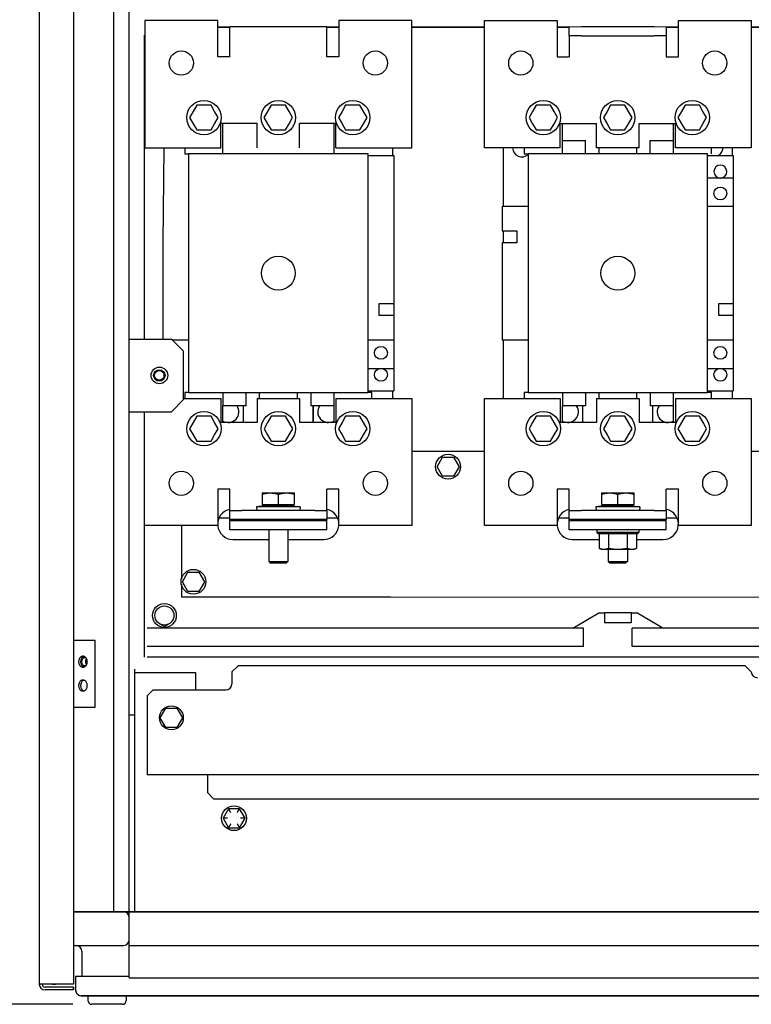
# Model space of a CAD drawing. Extents: x -151 to 4629, y -4152 to 1038.
# Drawn here: x 1229 to 1612, y -2890 to -2374 of the extents above; entities that cross this region are included whole.
import ezdxf

# ---------------------------------------------------------------- set-up
doc = ezdxf.new("R2010")
doc.units = 0
doc.layers.get('0').update_dxf_attribs({"linetype": 'CONTINUOUS'})
doc.layers.add('AREA1', color=7, linetype='CONTINUOUS')
doc.dimstyles.new('ABECAD_3V', dxfattribs={"dimscale": 0, "dimtxt": 0.125, "dimasz": 0.179688, "dimexe": 0.179688, "dimexo": 0.0625, "dimgap": 0.09375, "dimtad": 0, "dimzin": 4, "dimdsep": 46, "dimtxsty": 'STANDARD', "dimcen": 0.089844, "dimadec": 0, "dimazin": 0, "dimtfac": 1.5, "dimtix": 1, "dimtofl": 0, "dimtmove": 2, "dimatfit": 3, "dimfxl": 1, "dimfrac": 2, "dimtolj": 1, "dimtzin": 4, "dimarcsym": 0})

# ---------------------------------------------------------------- blocks, each defined once
blk = doc.blocks.new('*D12')
at = {"layer": 'AREA1', "color": 0, "lineweight": -2}
for p, q in [((1348.72, -1210.9), (1068.85, -1210.9)), ((1088.85, -1270.9), (1088.85, -1761.98)), ((1088.85, -2829.74), (1088.85, -2338.65)), ((1256.35, -2889.74), (1068.85, -2889.74))]:
    blk.add_line(p, q, dxfattribs=at)
at = {"layer": 'AREA1', "color": 0}
for points in [[(1078.85, -1270.9), (1098.85, -1270.9), (1088.85, -1210.9)], [(1078.85, -2829.74), (1098.85, -2829.74), (1088.85, -2889.74)]]:
    blk.add_solid(points, dxfattribs=at)
at = {"layer": 'AREA1', "color": 0, "insert": (1088.85, -2050.32), "char_height": 50, "attachment_point": 5, "rotation": 90}
blk.add_mtext('\\A1;1678.8\\P [66.10]\\PL1/L2/L3/PE', dxfattribs=at)
blk = doc.blocks.new('*D13')
at = {"layer": 'AREA1', "color": 0, "lineweight": -2}
for p, q in [((1254.85, -798.06), (868.85, -798.06)), ((888.85, -858.06), (888.85, -1306.4)), ((888.85, -2829.74), (888.85, -1683.06)), ((1256.35, -2889.74), (868.85, -2889.74))]:
    blk.add_line(p, q, dxfattribs=at)
at = {"layer": 'AREA1', "color": 0}
for points in [[(878.85, -858.06), (898.85, -858.06), (888.85, -798.06)], [(878.85, -2829.74), (898.85, -2829.74), (888.85, -2889.74)]]:
    blk.add_solid(points, dxfattribs=at)
at = {"layer": 'AREA1', "color": 0, "insert": (888.85, -1494.73), "char_height": 50, "attachment_point": 5, "rotation": 90}
blk.add_mtext('\\A1;2091.7\\P [82.35]', dxfattribs=at)

msp = doc.modelspace()

# ---------------------------------------------------------------- linework, layer by layer
for p, q in [((1285.85, -2875.82), (1285.85, -886.74)), ((1238.85, -888.18), (1238.85, -2879.24)), ((1256.85, -888.18), (1256.85, -2543.59)), ((1277.81, -2841.24), (1277.81, -929.24)), ((1332.3, -2374.37), (1294.2, -2374.37)), ((1294.2, -2374.37), (1294.2, -2441.05)), ((1332.3, -2393.42), (1332.3, -2374.37)), ((1332.3, -2377.73), (1338.65, -2377.73)), ((1338.65, -2377.73), (1332.3, -2377.73)), ((1389.45, -2377.55), (1338.65, -2377.55)), ((1338.65, -2393.42), (1338.65, -2377.55)), ((1389.45, -2393.42), (1389.45, -2377.55)), ((1389.45, -2377.73), (1395.8, -2377.73)), ((1395.8, -2377.73), (1389.45, -2377.73)), ((1433.9, -2374.37), (1395.8, -2374.37)), ((1395.8, -2374.37), (1395.8, -2393.42)), ((1433.9, -2441.05), (1433.9, -2374.37)), ((1433.9, -2377.73), (1472, -2377.73)), ((1472, -2377.73), (1433.9, -2377.73)), ((1472, -2374.37), (1510.1, -2374.37)), ((1472, -2441.05), (1472, -2374.37)), ((1510.1, -2374.37), (1510.1, -2393.42)), ((1510.1, -2377.73), (1516.45, -2377.73)), ((1516.45, -2377.73), (1510.1, -2377.73)), ((1516.45, -2377.54), (1522.8, -2377.53)), ((1516.45, -2382.31), (1516.45, -2377.54)), ((1522.8, -2377.53), (1560.9, -2377.53)), ((1560.9, -2377.53), (1567.25, -2377.54)), ((1567.25, -2377.54), (1567.25, -2382.31)), ((1567.25, -2377.73), (1573.6, -2377.73)), ((1573.6, -2377.73), (1567.25, -2377.73)), ((1573.6, -2374.37), (1611.7, -2374.37)), ((1573.6, -2393.42), (1573.6, -2374.37)), ((1611.7, -2374.37), (1611.7, -2441.05)), ((1611.7, -2377.73), (1649.84, -2377.73)), ((1649.84, -2377.73), (1611.7, -2377.73)), ((1293.78, -2382.07), (1293.78, -2541.19)), ((1522.8, -2382.31), (1516.45, -2382.31)), ((1516.45, -2382.32), (1516.45, -2382.44)), ((1516.45, -2382.44), (1516.45, -2393.42)), ((1522.8, -2382.31), (1560.9, -2382.31)), ((1567.25, -2382.31), (1560.9, -2382.31)), ((1567.25, -2382.32), (1567.25, -2382.44)), ((1567.25, -2382.44), (1567.25, -2393.42)), ((1338.65, -2393.42), (1332.3, -2393.42)), ((1395.8, -2393.42), (1389.45, -2393.42)), ((1510.1, -2393.42), (1516.45, -2393.42)), ((1567.25, -2393.42), (1573.6, -2393.42)), ((1321.31, -2418.67), (1319.43, -2421.92)), ((1328.81, -2418.67), (1321.31, -2418.67)), ((1330.69, -2421.92), (1328.81, -2418.67)), ((1360.3, -2418.67), (1358.42, -2421.92)), ((1367.8, -2418.67), (1360.3, -2418.67)), ((1369.68, -2421.92), (1367.8, -2418.67)), ((1399.29, -2418.67), (1397.41, -2421.92)), ((1406.79, -2418.67), (1399.29, -2418.67)), ((1408.67, -2421.92), (1406.79, -2418.67)), ((1499.11, -2418.67), (1497.23, -2421.92)), ((1506.61, -2418.67), (1499.11, -2418.67)), ((1508.49, -2421.92), (1506.61, -2418.67)), ((1538.1, -2418.67), (1536.22, -2421.92)), ((1545.6, -2418.67), (1538.1, -2418.67)), ((1547.48, -2421.92), (1545.6, -2418.67)), ((1577.08, -2418.67), (1575.21, -2421.92)), ((1584.59, -2418.67), (1577.08, -2418.67)), ((1586.47, -2421.92), (1584.59, -2418.67)), ((1319.43, -2421.92), (1317.55, -2425.17)), ((1332.57, -2425.17), (1330.69, -2421.92)), ((1358.42, -2421.92), (1356.54, -2425.17)), ((1371.55, -2425.17), (1369.68, -2421.92)), ((1397.41, -2421.92), (1395.53, -2425.17)), ((1410.54, -2425.17), (1408.67, -2421.92)), ((1497.23, -2421.92), (1495.35, -2425.17)), ((1510.36, -2425.17), (1508.49, -2421.92)), ((1536.22, -2421.92), (1534.34, -2425.17)), ((1549.35, -2425.17), (1547.48, -2421.92)), ((1575.21, -2421.92), (1573.33, -2425.17)), ((1588.34, -2425.17), (1586.47, -2421.92)), ((1317.55, -2425.17), (1319.43, -2428.42)), ((1319.43, -2428.42), (1321.31, -2431.67)), ((1328.81, -2431.67), (1330.69, -2428.42)), ((1330.69, -2428.42), (1332.57, -2425.17)), ((1352.92, -2428.35), (1333.87, -2428.35)), ((1333.87, -2441.05), (1333.87, -2428.35)), ((1335.06, -2444.17), (1335.06, -2428.35)), ((1352.92, -2441.05), (1352.92, -2428.35)), ((1356.54, -2425.17), (1358.42, -2428.42)), ((1358.42, -2428.42), (1360.3, -2431.67)), ((1367.8, -2431.67), (1369.68, -2428.42)), ((1369.68, -2428.42), (1371.55, -2425.17)), ((1394.22, -2428.35), (1375.17, -2428.35)), ((1375.17, -2441.05), (1375.17, -2428.35)), ((1393.06, -2428.35), (1393.06, -2444.17)), ((1394.22, -2441.05), (1394.22, -2428.35)), ((1395.53, -2425.17), (1397.41, -2428.42)), ((1397.41, -2428.42), (1399.28, -2431.67)), ((1406.79, -2431.67), (1408.67, -2428.42)), ((1408.67, -2428.42), (1410.54, -2425.17)), ((1495.35, -2425.17), (1497.23, -2428.42)), ((1497.23, -2428.42), (1499.11, -2431.67)), ((1506.61, -2431.67), (1508.49, -2428.42)), ((1508.49, -2428.42), (1510.36, -2425.17)), ((1511.67, -2428.35), (1530.72, -2428.35)), ((1511.67, -2441.05), (1511.67, -2428.35)), ((1512.86, -2444.17), (1512.86, -2428.35)), ((1530.72, -2441.05), (1530.72, -2428.35)), ((1534.34, -2425.17), (1536.22, -2428.42)), ((1536.22, -2428.42), (1538.1, -2431.67)), ((1545.6, -2431.67), (1547.48, -2428.42)), ((1547.48, -2428.42), (1549.35, -2425.17)), ((1552.97, -2428.35), (1572.02, -2428.35)), ((1552.97, -2441.05), (1552.97, -2428.35)), ((1570.86, -2428.35), (1570.86, -2444.17)), ((1572.02, -2441.05), (1572.02, -2428.35)), ((1573.33, -2425.17), (1575.21, -2428.42)), ((1575.21, -2428.42), (1577.08, -2431.67)), ((1584.59, -2431.67), (1586.47, -2428.42)), ((1586.47, -2428.42), (1588.34, -2425.17)), ((1321.31, -2431.67), (1328.81, -2431.67)), ((1360.3, -2431.67), (1367.8, -2431.67)), ((1399.28, -2431.67), (1406.79, -2431.67)), ((1499.11, -2431.67), (1506.61, -2431.67)), ((1538.1, -2431.67), (1545.6, -2431.67)), ((1577.08, -2431.67), (1584.59, -2431.67)), ((1512.86, -2437.17), (1524.86, -2437.17)), ((1524.86, -2444.17), (1524.86, -2437.17)), ((1558.86, -2437.17), (1570.86, -2437.17)), ((1558.86, -2444.17), (1558.86, -2437.17)), ((1294.2, -2441.05), (1333.87, -2441.05)), ((1304.06, -2441.05), (1303.57, -2490.8)), ((1315.06, -2441.05), (1315.06, -2444.17)), ((1315.06, -2444.17), (1317.06, -2444.17)), ((1411.06, -2444.16), (1317.06, -2444.16)), ((1317.06, -2444.16), (1317.06, -2569.16)), ((1394.22, -2441.05), (1433.9, -2441.05)), ((1411.06, -2569.16), (1411.06, -2444.16)), ((1411.06, -2445.07), (1424.55, -2445.07)), ((1424.06, -2445.07), (1424.06, -2441.05)), ((1424.55, -2445.07), (1424.55, -2556.54)), ((1511.67, -2441.05), (1472, -2441.05)), ((1481.86, -2441.05), (1481.86, -2471.75)), ((1492.86, -2441.05), (1492.86, -2444.17)), ((1492.86, -2444.17), (1494.86, -2444.17)), ((1588.86, -2444.16), (1494.86, -2444.16)), ((1494.86, -2444.16), (1494.86, -2569.16)), ((1552.97, -2441.05), (1530.72, -2441.05)), ((1531.86, -2441.05), (1531.86, -2444.17)), ((1551.86, -2444.17), (1551.86, -2441.05)), ((1611.7, -2441.05), (1572.02, -2441.05)), ((1588.86, -2569.16), (1588.86, -2444.16)), ((1588.86, -2445.07), (1602.35, -2445.07)), ((1590.86, -2444.17), (1590.86, -2441.05)), ((1601.86, -2445.07), (1601.86, -2441.05)), ((1602.35, -2445.07), (1602.35, -2556.54)), ((1588.86, -2456.82), (1602.35, -2456.82)), ((1494.86, -2471.75), (1481.37, -2471.75)), ((1481.37, -2471.75), (1481.37, -2484.45)), ((1602.35, -2471.75), (1588.86, -2471.75)), ((1481.37, -2484.45), (1488.99, -2484.45)), ((1481.86, -2484.45), (1481.86, -2490.8)), ((1488.99, -2484.45), (1488.99, -2490.8)), ((1303.57, -2490.8), (1303.57, -2541.19)), ((1488.99, -2490.8), (1481.37, -2490.8)), ((1481.37, -2490.8), (1481.37, -2541.6)), ((1416.93, -2522.56), (1424.55, -2522.56)), ((1416.93, -2528.91), (1416.93, -2522.56)), ((1594.73, -2522.55), (1602.35, -2522.55)), ((1594.73, -2528.9), (1594.73, -2522.55)), ((1424.55, -2528.91), (1416.93, -2528.91)), ((1602.35, -2528.9), (1594.73, -2528.9)), ((1285.85, -2541.19), (1308.09, -2541.19)), ((1314.44, -2547.54), (1308.09, -2541.19)), ((1308.5, -2541.6), (1317.06, -2541.6)), ((1411.06, -2541.61), (1424.55, -2541.61)), ((1481.37, -2541.6), (1494.86, -2541.6)), ((1481.86, -2541.6), (1481.86, -2572.3)), ((1588.86, -2541.6), (1602.35, -2541.61)), ((1256.85, -2543.59), (1256.85, -2879.24)), ((1314.44, -2572.94), (1314.44, -2547.54)), ((1411.06, -2556.54), (1424.55, -2556.54)), ((1424.55, -2556.55), (1424.54, -2568.31)), ((1588.86, -2556.54), (1602.35, -2556.54)), ((1602.35, -2556.55), (1602.35, -2568.31)), ((1304.06, -2559.32), (1304.06, -2561.16)), ((1411.06, -2568.31), (1424.54, -2568.31)), ((1424.06, -2572.3), (1424.06, -2568.31)), ((1588.86, -2568.31), (1602.35, -2568.31)), ((1601.86, -2572.3), (1601.86, -2568.31)), ((1308.09, -2579.29), (1314.44, -2572.94)), ((1314.44, -2572.3), (1333.89, -2572.3)), ((1317.06, -2569.17), (1315.06, -2569.17)), ((1315.06, -2569.17), (1315.06, -2572.3)), ((1317.06, -2569.16), (1411.06, -2569.16)), ((1333.89, -2572.3), (1333.89, -2585)), ((1335.06, -2569.17), (1335.06, -2576.17)), ((1347.06, -2569.17), (1347.06, -2576.17)), ((1352.94, -2572.3), (1375.19, -2572.3)), ((1352.94, -2572.3), (1352.94, -2585)), ((1354.06, -2569.17), (1354.06, -2572.3)), ((1374.06, -2572.3), (1374.06, -2569.17)), ((1375.19, -2572.3), (1375.19, -2585)), ((1381.06, -2569.17), (1381.06, -2576.17)), ((1393.06, -2569.17), (1393.06, -2576.17)), ((1394.24, -2572.3), (1433.92, -2572.3)), ((1394.24, -2572.3), (1394.24, -2585)), ((1413.06, -2569.17), (1411.06, -2569.17)), ((1413.06, -2572.3), (1413.06, -2569.17)), ((1433.92, -2572.3), (1433.92, -2638.97)), ((1472.02, -2572.3), (1511.69, -2572.3)), ((1472.02, -2638.97), (1472.02, -2572.3)), ((1494.86, -2569.17), (1492.86, -2569.17)), ((1492.86, -2569.17), (1492.86, -2572.3)), ((1494.86, -2569.16), (1588.86, -2569.16)), ((1511.69, -2572.3), (1511.69, -2585)), ((1512.86, -2569.17), (1512.86, -2576.17)), ((1524.86, -2569.17), (1524.86, -2576.17)), ((1530.74, -2572.3), (1552.99, -2572.3)), ((1530.74, -2572.3), (1530.74, -2585)), ((1531.86, -2569.17), (1531.86, -2572.3)), ((1551.86, -2572.3), (1551.86, -2569.17)), ((1552.99, -2572.3), (1552.99, -2585)), ((1558.86, -2569.17), (1558.86, -2576.17)), ((1570.86, -2569.17), (1570.86, -2576.17)), ((1572.04, -2572.3), (1611.72, -2572.3)), ((1572.04, -2572.3), (1572.04, -2585)), ((1590.86, -2569.17), (1588.86, -2569.17)), ((1590.86, -2572.3), (1590.86, -2569.17)), ((1611.72, -2572.3), (1611.72, -2638.97)), ((1285.85, -2579.29), (1308.09, -2579.29)), ((1293.78, -2579.29), (1293.78, -2695.19)), ((1347.06, -2576.17), (1335.06, -2576.17)), ((1335.06, -2585), (1335.06, -2576.17)), ((1345.77, -2585), (1345.77, -2576.17)), ((1345.79, -2585), (1345.79, -2576.17)), ((1393.06, -2576.17), (1381.06, -2576.17)), ((1382.32, -2576.17), (1382.32, -2585)), ((1382.35, -2585), (1382.35, -2576.17)), ((1393.06, -2576.17), (1393.06, -2585)), ((1524.86, -2576.17), (1512.86, -2576.17)), ((1512.86, -2585), (1512.86, -2576.17)), ((1523.57, -2585), (1523.57, -2576.17)), ((1523.6, -2585), (1523.6, -2576.17)), ((1570.86, -2576.17), (1558.86, -2576.17)), ((1560.12, -2576.17), (1560.12, -2585)), ((1560.15, -2585), (1560.15, -2576.17)), ((1570.86, -2576.17), (1570.86, -2585)), ((1321.33, -2581.67), (1319.45, -2584.92)), ((1328.83, -2581.67), (1321.33, -2581.67)), ((1330.71, -2584.92), (1328.83, -2581.67)), ((1360.32, -2581.67), (1358.44, -2584.92)), ((1367.82, -2581.67), (1360.32, -2581.67)), ((1369.7, -2584.92), (1367.82, -2581.67)), ((1399.3, -2581.67), (1397.43, -2584.92)), ((1406.81, -2581.67), (1399.3, -2581.67)), ((1408.69, -2584.92), (1406.81, -2581.67)), ((1499.13, -2581.67), (1497.25, -2584.92)), ((1506.63, -2581.67), (1499.13, -2581.67)), ((1508.51, -2584.92), (1506.63, -2581.67)), ((1538.12, -2581.67), (1536.24, -2584.92)), ((1545.62, -2581.67), (1538.12, -2581.67)), ((1547.5, -2584.92), (1545.62, -2581.67)), ((1577.11, -2581.67), (1575.23, -2584.92)), ((1584.61, -2581.67), (1577.11, -2581.67)), ((1586.49, -2584.92), (1584.61, -2581.67)), ((1319.45, -2584.92), (1317.57, -2588.17)), ((1317.57, -2588.17), (1319.45, -2591.42)), ((1332.58, -2588.17), (1330.71, -2584.92)), ((1330.71, -2591.42), (1332.58, -2588.17)), ((1352.94, -2585), (1333.89, -2585)), ((1358.44, -2584.92), (1356.56, -2588.17)), ((1356.56, -2588.17), (1358.44, -2591.42)), ((1371.57, -2588.17), (1369.7, -2584.92)), ((1369.7, -2591.42), (1371.57, -2588.17)), ((1394.24, -2585), (1375.19, -2585)), ((1397.43, -2584.92), (1395.55, -2588.17)), ((1395.55, -2588.17), (1397.43, -2591.42)), ((1410.56, -2588.17), (1408.69, -2584.92)), ((1408.69, -2591.42), (1410.56, -2588.17)), ((1497.25, -2584.92), (1495.37, -2588.17)), ((1495.37, -2588.17), (1497.25, -2591.42)), ((1510.39, -2588.17), (1508.51, -2584.92)), ((1508.51, -2591.42), (1510.39, -2588.17)), ((1530.74, -2585), (1511.69, -2585)), ((1536.24, -2584.92), (1534.36, -2588.17)), ((1534.36, -2588.17), (1536.24, -2591.42)), ((1549.37, -2588.17), (1547.5, -2584.92)), ((1547.5, -2591.42), (1549.37, -2588.17)), ((1572.04, -2585), (1552.99, -2585)), ((1575.23, -2584.92), (1573.35, -2588.17)), ((1573.35, -2588.17), (1575.23, -2591.42)), ((1588.36, -2588.17), (1586.49, -2584.92)), ((1586.49, -2591.42), (1588.36, -2588.17)), ((1319.45, -2591.42), (1321.33, -2594.67)), ((1321.33, -2594.67), (1328.83, -2594.67)), ((1328.83, -2594.67), (1330.71, -2591.42)), ((1358.44, -2591.42), (1360.32, -2594.67)), ((1360.32, -2594.67), (1367.82, -2594.67)), ((1367.82, -2594.67), (1369.7, -2591.42)), ((1397.43, -2591.42), (1399.3, -2594.67)), ((1399.3, -2594.67), (1406.81, -2594.67)), ((1406.81, -2594.67), (1408.69, -2591.42)), ((1497.25, -2591.42), (1499.13, -2594.67)), ((1499.13, -2594.67), (1506.63, -2594.67)), ((1506.63, -2594.67), (1508.51, -2591.42)), ((1536.24, -2591.42), (1538.12, -2594.67)), ((1538.12, -2594.67), (1545.62, -2594.67)), ((1545.62, -2594.67), (1547.5, -2591.42)), ((1575.23, -2591.42), (1577.1, -2594.67)), ((1577.1, -2594.67), (1584.61, -2594.67)), ((1584.61, -2594.67), (1586.49, -2591.42)), ((1472.02, -2600.14), (1433.92, -2600.14)), ((1447.19, -2608.07), (1450.07, -2603.07)), ((1450.07, -2603.07), (1455.85, -2603.07)), ((1455.85, -2603.07), (1458.73, -2608.07)), ((1649.86, -2600.15), (1611.72, -2600.15)), ((1450.07, -2613.07), (1447.19, -2608.07)), ((1458.73, -2608.07), (1455.85, -2613.07)), ((1455.85, -2613.07), (1450.07, -2613.07)), ((1338.67, -2619.92), (1332.32, -2619.92)), ((1332.32, -2619.92), (1332.32, -2638.97)), ((1338.67, -2630.9), (1338.67, -2619.92)), ((1395.82, -2619.92), (1389.47, -2619.92)), ((1389.47, -2630.9), (1389.47, -2619.92)), ((1395.82, -2638.97), (1395.82, -2619.92)), ((1516.47, -2619.92), (1510.12, -2619.92)), ((1510.12, -2619.92), (1510.12, -2638.97)), ((1516.47, -2630.9), (1516.47, -2619.92)), ((1573.62, -2619.92), (1567.27, -2619.92)), ((1567.27, -2630.9), (1567.27, -2619.92)), ((1573.62, -2638.97), (1573.62, -2619.92)), ((1355.57, -2621.81), (1359.82, -2621.81)), ((1355.57, -2621.81), (1355.57, -2627.84)), ((1359.82, -2621.81), (1368.32, -2621.81)), ((1364.07, -2627.84), (1364.07, -2622.57)), ((1368.32, -2621.81), (1372.57, -2621.81)), ((1372.57, -2627.84), (1372.57, -2621.81)), ((1533.37, -2621.81), (1537.62, -2621.81)), ((1533.37, -2621.81), (1533.37, -2627.84)), ((1537.62, -2621.81), (1546.12, -2621.81)), ((1541.87, -2627.84), (1541.87, -2622.57)), ((1546.12, -2621.81), (1550.37, -2621.81)), ((1550.37, -2627.84), (1550.37, -2621.81)), ((1357.78, -2628.44), (1352.56, -2629.02)), ((1375.57, -2629.02), (1352.56, -2629.02)), ((1352.56, -2629.02), (1352.78, -2631.01)), ((1355.57, -2627.84), (1364.07, -2627.84)), ((1356.07, -2628.44), (1356.07, -2627.84)), ((1356.07, -2628.44), (1358.67, -2628.44)), ((1358.67, -2628.44), (1370.35, -2628.44)), ((1364.07, -2627.84), (1372.57, -2627.84)), ((1370.35, -2628.44), (1375.57, -2629.02)), ((1370.35, -2628.44), (1372.07, -2628.44)), ((1372.07, -2628.44), (1372.07, -2627.84)), ((1375.57, -2629.02), (1375.35, -2631.01)), ((1535.58, -2628.44), (1530.36, -2629.02)), ((1553.37, -2629.02), (1530.36, -2629.02)), ((1530.36, -2629.02), (1530.58, -2631.01)), ((1533.37, -2627.84), (1541.87, -2627.84)), ((1533.87, -2628.44), (1533.87, -2627.84)), ((1533.87, -2628.44), (1536.47, -2628.44)), ((1536.47, -2628.44), (1548.15, -2628.44)), ((1541.87, -2627.84), (1550.37, -2627.84)), ((1548.15, -2628.44), (1549.87, -2628.44)), ((1548.15, -2628.44), (1553.37, -2629.02)), ((1549.87, -2628.44), (1549.87, -2627.84)), ((1553.37, -2629.02), (1553.15, -2631.01)), ((1333.07, -2634.86), (1338.67, -2634.86)), ((1338.65, -2641.19), (1338.65, -2635.75)), ((1338.67, -2631.01), (1338.67, -2630.9)), ((1338.67, -2631.01), (1345.02, -2631.01)), ((1338.67, -2635.79), (1338.67, -2631.01)), ((1345.02, -2635.78), (1338.67, -2635.79)), ((1383.12, -2631.01), (1345.02, -2631.01)), ((1383.12, -2635.78), (1345.02, -2635.78)), ((1359.07, -2635.79), (1359.07, -2636.39)), ((1369.07, -2635.79), (1369.07, -2636.39)), ((1383.12, -2631.01), (1389.47, -2631.01)), ((1389.47, -2635.79), (1383.12, -2635.78)), ((1389.45, -2641.19), (1389.45, -2635.8)), ((1389.47, -2631.02), (1389.47, -2630.9)), ((1389.47, -2631.01), (1389.47, -2635.79)), ((1389.47, -2634.86), (1395.02, -2634.86)), ((1510.87, -2634.86), (1516.47, -2634.86)), ((1516.45, -2641.19), (1516.45, -2635.75)), ((1516.47, -2631.01), (1516.47, -2630.9)), ((1516.47, -2631.01), (1522.82, -2631.01)), ((1516.47, -2635.79), (1516.47, -2631.01)), ((1522.82, -2635.78), (1516.47, -2635.79)), ((1560.92, -2631.01), (1522.82, -2631.01)), ((1560.92, -2635.78), (1522.82, -2635.78)), ((1536.87, -2635.79), (1536.87, -2636.39)), ((1546.87, -2635.79), (1546.87, -2636.39)), ((1560.92, -2631.01), (1567.27, -2631.01)), ((1567.27, -2635.79), (1560.92, -2635.78)), ((1567.25, -2641.19), (1567.25, -2635.8)), ((1567.27, -2631.02), (1567.27, -2630.9)), ((1567.27, -2631.01), (1567.27, -2635.79)), ((1567.27, -2634.86), (1572.82, -2634.86)), ((1332.32, -2638.97), (1294.22, -2638.97)), ((1313.26, -2638.97), (1313.26, -2667.08)), ((1389.45, -2636.39), (1338.65, -2636.39)), ((1389.45, -2636.43), (1338.65, -2636.43)), ((1389.45, -2641.16), (1338.65, -2641.16)), ((1389.45, -2641.19), (1338.65, -2641.19)), ((1359.07, -2641.19), (1359.07, -2657.69)), ((1369.07, -2641.19), (1369.07, -2657.69)), ((1433.92, -2638.97), (1395.82, -2638.97)), ((1510.12, -2638.97), (1472.02, -2638.97)), ((1567.25, -2636.39), (1516.45, -2636.39)), ((1567.25, -2636.43), (1516.45, -2636.43)), ((1567.25, -2641.16), (1516.45, -2641.16)), ((1567.25, -2641.19), (1516.45, -2641.19)), ((1530.87, -2641.19), (1530.87, -2642.54)), ((1552.87, -2641.19), (1552.87, -2642.54)), ((1611.72, -2638.97), (1573.62, -2638.97)), ((1340.23, -2646.18), (1359.07, -2646.18)), ((1369.07, -2646.18), (1387.86, -2646.18)), ((1518.03, -2646.18), (1532.05, -2646.18)), ((1552.87, -2642.54), (1530.87, -2642.54)), ((1531.62, -2643.29), (1530.87, -2642.54)), ((1552.12, -2643.29), (1531.62, -2643.29)), ((1532.05, -2643.29), (1532.05, -2650.81)), ((1536.96, -2643.29), (1536.96, -2650.81)), ((1546.78, -2643.29), (1546.78, -2650.81)), ((1551.68, -2643.29), (1551.68, -2650.81)), ((1551.68, -2646.18), (1565.66, -2646.18)), ((1552.12, -2643.29), (1552.87, -2642.54)), ((1533.37, -2651.29), (1532.05, -2650.81)), ((1533.37, -2651.29), (1550.37, -2651.29)), ((1536.87, -2651.29), (1536.87, -2657.69)), ((1546.87, -2651.29), (1546.87, -2657.69)), ((1550.37, -2651.29), (1551.68, -2650.81)), ((1359.07, -2657.69), (1369.07, -2657.69)), ((1359.07, -2657.69), (1359.82, -2658.44)), ((1359.82, -2658.44), (1368.32, -2658.44)), ((1369.07, -2657.69), (1368.32, -2658.44)), ((1536.87, -2657.69), (1546.87, -2657.69)), ((1536.87, -2657.69), (1537.62, -2658.44)), ((1537.62, -2658.44), (1546.12, -2658.44)), ((1546.87, -2657.69), (1546.12, -2658.44)), ((1313.84, -2668.39), (1316.72, -2663.39)), ((1316.72, -2663.39), (1322.5, -2663.39)), ((1322.5, -2663.39), (1325.38, -2668.39)), ((1313.26, -2669.7), (1313.26, -2676.34)), ((1316.72, -2673.39), (1313.84, -2668.39)), ((1325.38, -2668.39), (1322.5, -2673.39)), ((1313.26, -2676.34), (1422.78, -2676.34)), ((1322.5, -2673.39), (1316.72, -2673.39)), ((1422.78, -2676.34), (1770.46, -2676.35)), ((1518.27, -2692.68), (1531.86, -2684.69)), ((1531.86, -2684.69), (1534.86, -2684.69)), ((1548.86, -2684.69), (1534.86, -2684.69)), ((1534.86, -2684.69), (1534.86, -2689.86)), ((1548.86, -2684.69), (1551.86, -2684.69)), ((1548.86, -2684.69), (1548.86, -2689.86)), ((1565.45, -2692.68), (1551.86, -2684.69)), ((1523.98, -2692.68), (1295.38, -2692.67)), ((1304.37, -2691.81), (1301.87, -2690.36)), ((1306.87, -2690.36), (1304.37, -2691.81)), ((1523.98, -2694.51), (1523.98, -2692.68)), ((1548.86, -2689.86), (1534.86, -2689.86)), ((1695.43, -2692.68), (1549.38, -2692.68)), ((1549.38, -2694.51), (1549.38, -2692.68)), ((1293.78, -2695.19), (1293.78, -2707.89)), ((1523.98, -2702.33), (1523.98, -2694.51)), ((1549.38, -2702.33), (1549.38, -2694.51)), ((1256.85, -2698.99), (1268.09, -2698.99)), ((1268.09, -2733.99), (1268.09, -2698.99)), ((1523.98, -2702.33), (1295.38, -2702.32)), ((1695.43, -2702.33), (1549.38, -2702.33)), ((1788.34, -2707.89), (1295.38, -2707.89)), ((1263.39, -2711.01), (1263.77, -2711.01)), ((1342.95, -2712.33), (1339.78, -2715.5)), ((1608.61, -2712.33), (1342.95, -2712.33)), ((1608.61, -2712.33), (1611.78, -2715.5)), ((1288.98, -2841.24), (1288.98, -2714.18)), ((1288.98, -2715.82), (1301.37, -2715.82)), ((1301.37, -2715.82), (1320.73, -2715.82)), ((1320.73, -2715.82), (1320.73, -2725.03)), ((1339.78, -2715.5), (1339.78, -2721.85)), ((1295.33, -2728.2), (1298.5, -2725.03)), ((1295.33, -2728.2), (1295.33, -2769.48)), ((1298.5, -2725.03), (1336.6, -2725.03)), ((1256.85, -2733.99), (1268.09, -2733.99)), ((1285.85, -2738.06), (1288.98, -2738.06)), ((1302.25, -2739.63), (1305.14, -2734.63)), ((1305.14, -2734.63), (1310.91, -2734.63)), ((1310.91, -2734.63), (1313.8, -2739.63)), ((1305.14, -2744.63), (1302.25, -2739.63)), ((1313.8, -2739.63), (1310.91, -2744.63)), ((1310.91, -2744.63), (1305.14, -2744.63)), ((1788.54, -2769.48), (1295.33, -2769.48)), ((1327.08, -2779), (1327.08, -2769.48)), ((1330.25, -2782.18), (1327.08, -2779)), ((1753.62, -2782.18), (1330.25, -2782.18)), ((1337.96, -2787.24), (1335.08, -2792.24)), ((1343.74, -2787.24), (1337.96, -2787.24)), ((1346.62, -2792.24), (1343.74, -2787.24)), ((1335.08, -2792.24), (1337.96, -2797.24)), ((1343.74, -2797.24), (1346.62, -2792.24)), ((1337.96, -2797.24), (1343.74, -2797.24)), ((1256.85, -2841.24), (1826.63, -2841.24)), ((1840.35, -2841.24), (1256.85, -2841.24)), ((1256.85, -2858.98), (1282.85, -2858.98)), ((1261.21, -2861.98), (1261.21, -2875.24)), ((1285.85, -2858.98), (1797.85, -2858.98)), ((1285.85, -2875.24), (1257.85, -2875.24)), ((1257.85, -2875.24), (1257.85, -2882.24)), ((1285.85, -2875.82), (1797.85, -2875.82)), ((1256.85, -2879.24), (1238.85, -2879.24)), ((1256.85, -2880.74), (1241.85, -2880.74)), ((1256.85, -2882.24), (1241.85, -2882.24)), ((1256.85, -2882.24), (1241.85, -2882.24)), ((1245.85, -2879.24), (1247.35, -2879.24)), ((1248.85, -2879.24), (1247.55, -2879.24)), ((1256.85, -2882.24), (1256.85, -2880.74)), ((1256.85, -2880.74), (1256.85, -2882.24)), ((1822.85, -2885.24), (1260.85, -2885.24)), ((1260.85, -2885.24), (1822.85, -2885.24)), ((1264.35, -2885.24), (1264.35, -2887.74)), ((1284.35, -2885.24), (1284.35, -2887.74)), ((1282.35, -2889.74), (1266.35, -2889.74))]:
    msp.add_line(p, q)
for centre, radius in [((1313.25, -2396.6), 6.35), ((1414.85, -2396.6), 6.35), ((1491.05, -2396.6), 6.35), ((1592.65, -2396.6), 6.35), ((1325.06, -2425.17), 9), ((1364.05, -2425.17), 9), ((1403.04, -2425.17), 9), ((1502.86, -2425.17), 9), ((1541.85, -2425.17), 9), ((1580.84, -2425.17), 9), ((1595.59, -2464.92), 3.37), ((1364.06, -2506.66), 8.89), ((1541.86, -2506.66), 8.89), ((1417.79, -2548.44), 3.37), ((1595.59, -2548.44), 3.37), ((1301.74, -2560.24), 4.37), ((1301.74, -2560.24), 4.36), ((1301.74, -2560.24), 3), ((1301.74, -2560.24), 2.5), ((1417.79, -2559.93), 3.38), ((1595.59, -2559.93), 3.38), ((1325.08, -2588.17), 9), ((1364.07, -2588.17), 9), ((1403.06, -2588.17), 9), ((1502.88, -2588.17), 9), ((1541.87, -2588.17), 9), ((1580.86, -2588.17), 9), ((1452.96, -2608.07), 6.5), ((1313.27, -2616.75), 6.35), ((1414.87, -2616.75), 6.35), ((1491.07, -2616.75), 6.35), ((1592.67, -2616.75), 6.35), ((1319.61, -2668.39), 6.5), ((1304.37, -2686.03), 6.25), ((1304.37, -2686.03), 5), ((1308.03, -2739.63), 6.25), ((1340.85, -2792.24), 6.5)]:
    msp.add_circle(centre, radius)
for centre, radius, start, end in [((1491.61, -2440.83), 4.88, 182.5924, 311.791), ((1592.11, -2440.83), 4.88, 298.6164, 357.4067), ((1595.59, -2453.45), 3.38, 270.8722, 269.1269), ((1337.87, -2579.35), 5.56, 239.5939, 35.137), ((1390.24, -2579.35), 5.56, 144.8611, 300.4005), ((1515.67, -2579.35), 5.56, 239.5944, 35.1375), ((1568.05, -2579.35), 5.56, 144.8616, 300.401), ((1340.23, -2638.24), 7.94, 101.5283, 269.9991), ((1387.86, -2638.24), 7.94, 269.9991, 78.1779), ((1518.03, -2638.25), 7.94, 101.5205, 269.9991), ((1565.66, -2638.25), 7.94, 269.9991, 78.1702), ((1614.96, -2715.5), 3.17, 180, 270), ((1336.6, -2721.85), 3.17, 270, 0), ((1282.85, -2844.24), 3, 12.7941, 77.1305), ((1283.26, -2843.83), 2.59, 0, 60), ((1282.85, -2855.98), 3, 270, 347.1429), ((1258.21, -2861.98), 3, 0, 90), ((1241.85, -2879.24), 3, 180, 270), ((1241.85, -2879.24), 3, 180, 270), ((1241.85, -2879.24), 1.5, 180, 270), ((1260.85, -2882.24), 3, 180, 270), ((1266.35, -2887.74), 2, 180, 270), ((1282.35, -2887.74), 2, 270, 0)]:
    msp.add_arc(centre, radius, start, end)
for points, knots in [([(1355.57, -2622.57), (1355.86, -2622.47), (1356.44, -2622.29), (1357.3, -2622.08), (1358.14, -2621.92), (1358.98, -2621.83), (1359.54, -2621.81), (1359.82, -2621.81)], [0, 0, 0, 0, 0.925706, 1.809482, 2.66266, 3.502197, 4.335809, 4.335809, 4.335809, 4.335809]), ([(1359.82, -2621.81), (1360.1, -2621.81), (1360.65, -2621.83), (1361.49, -2621.92), (1362.34, -2622.08), (1363.2, -2622.29), (1363.77, -2622.47), (1364.07, -2622.57)], [0, 0, 0, 0, 0.833602, 1.673111, 2.526243, 3.409956, 4.335582, 4.335582, 4.335582, 4.335582]), ([(1364.07, -2622.57), (1364.36, -2622.47), (1364.94, -2622.29), (1365.8, -2622.08), (1366.64, -2621.92), (1367.48, -2621.83), (1368.04, -2621.81), (1368.32, -2621.81)], [0, 0, 0, 0, 0.925626, 1.809339, 2.662471, 3.50198, 4.335582, 4.335582, 4.335582, 4.335582]), ([(1368.32, -2621.81), (1368.6, -2621.81), (1369.15, -2621.83), (1369.99, -2621.92), (1370.84, -2622.08), (1371.7, -2622.29), (1372.27, -2622.47), (1372.57, -2622.57)], [0, 0, 0, 0, 0.833612, 1.673149, 2.526327, 3.410103, 4.335809, 4.335809, 4.335809, 4.335809]), ([(1533.37, -2622.57), (1533.66, -2622.47), (1534.24, -2622.29), (1535.1, -2622.08), (1535.95, -2621.92), (1536.78, -2621.83), (1537.34, -2621.81), (1537.62, -2621.81)], [0, 0, 0, 0, 0.925706, 1.809482, 2.66266, 3.502197, 4.335809, 4.335809, 4.335809, 4.335809]), ([(1537.62, -2621.81), (1537.9, -2621.81), (1538.45, -2621.83), (1539.29, -2621.92), (1540.14, -2622.08), (1541, -2622.29), (1541.58, -2622.47), (1541.87, -2622.57)], [0, 0, 0, 0, 0.833602, 1.673111, 2.526243, 3.409956, 4.335582, 4.335582, 4.335582, 4.335582]), ([(1541.87, -2622.57), (1542.16, -2622.47), (1542.74, -2622.29), (1543.6, -2622.08), (1544.45, -2621.92), (1545.28, -2621.83), (1545.84, -2621.81), (1546.12, -2621.81)], [0, 0, 0, 0, 0.925626, 1.809339, 2.662471, 3.50198, 4.335582, 4.335582, 4.335582, 4.335582]), ([(1546.12, -2621.81), (1546.4, -2621.81), (1546.95, -2621.83), (1547.79, -2621.92), (1548.64, -2622.08), (1549.5, -2622.29), (1550.08, -2622.47), (1550.37, -2622.57)], [0, 0, 0, 0, 0.833612, 1.673149, 2.526327, 3.410103, 4.335809, 4.335809, 4.335809, 4.335809]), ([(1532.05, -2650.81), (1532.22, -2650.88), (1532.55, -2650.99), (1533.04, -2651.12), (1533.53, -2651.22), (1534.02, -2651.28), (1534.34, -2651.29), (1534.51, -2651.29)], [0, 0, 0, 0, 0.532195, 1.040022, 1.53552, 2.025167, 2.512543, 2.512543, 2.512543, 2.512543]), ([(1534.51, -2651.29), (1534.67, -2651.29), (1535, -2651.28), (1535.48, -2651.22), (1535.97, -2651.12), (1536.47, -2650.99), (1536.79, -2650.88), (1536.96, -2650.81)], [0, 0, 0, 0, 0.48747, 0.977188, 1.472701, 1.980378, 2.512543, 2.512543, 2.512543, 2.512543]), ([(1536.96, -2650.81), (1537.29, -2650.88), (1537.95, -2650.99), (1538.94, -2651.12), (1539.92, -2651.22), (1540.89, -2651.28), (1541.54, -2651.29), (1541.87, -2651.29)], [0, 0, 0, 0, 1.018101, 2.006066, 2.98317, 3.959296, 4.937314, 4.937314, 4.937314, 4.937314]), ([(1541.87, -2651.29), (1542.2, -2651.29), (1542.85, -2651.28), (1543.83, -2651.22), (1544.8, -2651.12), (1545.79, -2650.99), (1546.44, -2650.88), (1546.78, -2650.81)], [0, 0, 0, 0, 0.982534, 1.961975, 2.940148, 3.925892, 4.937314, 4.937314, 4.937314, 4.937314]), ([(1546.78, -2650.81), (1546.94, -2650.88), (1547.27, -2650.99), (1547.77, -2651.12), (1548.25, -2651.22), (1548.74, -2651.28), (1549.07, -2651.29), (1549.23, -2651.29)], [0, 0, 0, 0, 0.532195, 1.040022, 1.53552, 2.025167, 2.512543, 2.512543, 2.512543, 2.512543]), ([(1549.23, -2651.29), (1549.39, -2651.29), (1549.72, -2651.28), (1550.21, -2651.22), (1550.69, -2651.12), (1551.19, -2650.99), (1551.52, -2650.88), (1551.68, -2650.81)], [0, 0, 0, 0, 0.48747, 0.977188, 1.4727, 1.980378, 2.512543, 2.512543, 2.512543, 2.512543]), ([(1259.61, -2710.24), (1259.61, -2710.03), (1259.64, -2709.62), (1259.78, -2709.02), (1259.99, -2708.48), (1260.29, -2708.01), (1260.65, -2707.63), (1261.06, -2707.37), (1261.43, -2707.26), (1261.66, -2707.24), (1261.73, -2707.24)], [0, 0, 0, 0, 0.625455, 1.237471, 1.824136, 2.376664, 2.891078, 3.369836, 3.822799, 4.045139, 4.045139, 4.045139, 4.045139]), ([(1260.67, -2710.24), (1260.67, -2710.03), (1260.7, -2709.62), (1260.84, -2709.02), (1261.06, -2708.48), (1261.35, -2708.01), (1261.71, -2707.63), (1262.03, -2707.43), (1262.22, -2707.35), (1262.26, -2707.34)], [0, 0, 0, 0, 0.625455, 1.237471, 1.824136, 2.376664, 2.891078, 3.369836, 3.50043, 3.50043, 3.50043, 3.50043]), ([(1261.62, -2708.66), (1261.72, -2708.52), (1261.88, -2708.35), (1262.07, -2708.25), (1262.1, -2708.23)], [0, 0, 0, 0, 0.5287991, 0.6529508, 0.6529508, 0.6529508, 0.6529508]), ([(1261.73, -2707.24), (1261.8, -2707.24), (1261.99, -2707.25), (1262.16, -2707.3), (1262.27, -2707.34)], [0, 0, 0, 0, 0.2223404, 0.5456201, 0.5456201, 0.5456201, 0.5456201]), ([(1262.27, -2707.34), (1262.31, -2707.35), (1262.49, -2707.43), (1262.81, -2707.63), (1263.09, -2707.92), (1263.22, -2708.11), (1263.26, -2708.16)], [0, 0, 0, 0, 0.130594, 0.609352, 1.123766, 1.304067, 1.304067, 1.304067, 1.304067]), ([(1263.26, -2708.16), (1263.33, -2708.26), (1263.49, -2708.54), (1263.69, -2709.02), (1263.78, -2709.41), (1263.81, -2709.62)], [0, 0, 0, 0, 0.372795, 0.95946, 1.571475, 1.571475, 1.571475, 1.571475]), ([(1261.73, -2713.24), (1261.66, -2713.24), (1261.43, -2713.22), (1261.06, -2713.11), (1260.65, -2712.85), (1260.29, -2712.47), (1259.99, -2712), (1259.78, -2711.46), (1259.64, -2710.86), (1259.61, -2710.45), (1259.61, -2710.24)], [0, 0, 0, 0, 0.22234, 0.675303, 1.154062, 1.668475, 2.221004, 2.807669, 3.419684, 4.045139, 4.045139, 4.045139, 4.045139]), ([(1261.08, -2712), (1260.99, -2711.83), (1260.84, -2711.46), (1260.7, -2710.86), (1260.67, -2710.45), (1260.67, -2710.24)], [0, 0, 0, 0, 0.586665, 1.19868, 1.824136, 1.824136, 1.824136, 1.824136]), ([(1262.26, -2713.14), (1262.22, -2713.13), (1262.03, -2713.05), (1261.71, -2712.85), (1261.35, -2712.47), (1261.16, -2712.17), (1261.08, -2712)], [0, 0, 0, 0, 0.130594, 0.609352, 1.123766, 1.676294, 1.676294, 1.676294, 1.676294]), ([(1263.26, -2712.32), (1263.22, -2712.37), (1263.09, -2712.56), (1262.81, -2712.85), (1262.49, -2713.05), (1262.31, -2713.13), (1262.27, -2713.14)], [0, 0, 0, 0, 0.180301, 0.694715, 1.173473, 1.304067, 1.304067, 1.304067, 1.304067]), ([(1263.85, -2710.24), (1263.85, -2710.45), (1263.82, -2710.86), (1263.69, -2711.46), (1263.49, -2711.95), (1263.33, -2712.22), (1263.26, -2712.32)], [0, 0, 0, 0, 0.625455, 1.237471, 1.824136, 2.196931, 2.196931, 2.196931, 2.196931]), ([(1259.61, -2722.74), (1259.61, -2722.53), (1259.64, -2722.12), (1259.78, -2721.52), (1259.99, -2720.98), (1260.29, -2720.51), (1260.65, -2720.13), (1261.06, -2719.87), (1261.43, -2719.76), (1261.66, -2719.74), (1261.73, -2719.74)], [0, 0, 0, 0, 0.625455, 1.237471, 1.824136, 2.376664, 2.891078, 3.369836, 3.822799, 4.045139, 4.045139, 4.045139, 4.045139]), ([(1261.73, -2725.74), (1261.66, -2725.74), (1261.43, -2725.72), (1261.06, -2725.61), (1260.65, -2725.35), (1260.29, -2724.97), (1259.99, -2724.5), (1259.78, -2723.96), (1259.64, -2723.36), (1259.61, -2722.95), (1259.61, -2722.74)], [0, 0, 0, 0, 0.22234, 0.675303, 1.154062, 1.668475, 2.221004, 2.807669, 3.419684, 4.045139, 4.045139, 4.045139, 4.045139]), ([(1260.67, -2722.74), (1260.67, -2722.53), (1260.7, -2722.12), (1260.84, -2721.52), (1261.06, -2720.98), (1261.35, -2720.51), (1261.71, -2720.13), (1262.03, -2719.93), (1262.22, -2719.85), (1262.26, -2719.84)], [0, 0, 0, 0, 0.625455, 1.237471, 1.824136, 2.376664, 2.891078, 3.369836, 3.50043, 3.50043, 3.50043, 3.50043]), ([(1262.26, -2725.64), (1262.22, -2725.63), (1262.03, -2725.55), (1261.71, -2725.35), (1261.35, -2724.97), (1261.06, -2724.5), (1260.84, -2723.96), (1260.7, -2723.36), (1260.67, -2722.95), (1260.67, -2722.74)], [0, 0, 0, 0, 0.130594, 0.609352, 1.123766, 1.676294, 2.262959, 2.874975, 3.50043, 3.50043, 3.50043, 3.50043]), ([(1261.73, -2719.74), (1261.8, -2719.74), (1261.99, -2719.75), (1262.16, -2719.8), (1262.27, -2719.84)], [0, 0, 0, 0, 0.2223404, 0.5456201, 0.5456201, 0.5456201, 0.5456201]), ([(1262.27, -2719.84), (1262.31, -2719.85), (1262.49, -2719.93), (1262.81, -2720.13), (1263.17, -2720.51), (1263.47, -2720.98), (1263.69, -2721.52), (1263.82, -2722.12), (1263.85, -2722.53), (1263.85, -2722.74)], [0, 0, 0, 0, 0.130594, 0.609352, 1.123766, 1.676294, 2.262959, 2.874975, 3.50043, 3.50043, 3.50043, 3.50043]), ([(1263.85, -2722.74), (1263.85, -2722.95), (1263.82, -2723.36), (1263.69, -2723.96), (1263.47, -2724.5), (1263.17, -2724.97), (1262.81, -2725.35), (1262.49, -2725.55), (1262.31, -2725.63), (1262.27, -2725.64)], [0, 0, 0, 0, 0.625455, 1.237471, 1.824136, 2.376664, 2.891078, 3.369836, 3.50043, 3.50043, 3.50043, 3.50043]), ([(1262.27, -2725.64), (1262.16, -2725.68), (1261.99, -2725.73), (1261.8, -2725.74), (1261.73, -2725.74)], [0, 0, 0, 0, 0.3232798, 0.5456201, 0.5456201, 0.5456201, 0.5456201]), ([(1339.12, -2789.24), (1339.07, -2789.15), (1338.97, -2788.98), (1338.82, -2788.72), (1338.67, -2788.47), (1338.53, -2788.22), (1338.4, -2788), (1338.28, -2787.79), (1338.18, -2787.61), (1338.09, -2787.46), (1338.03, -2787.35), (1337.99, -2787.28), (1337.97, -2787.25), (1337.96, -2787.24)], [0, 0, 0, 0, 0.301955, 0.60284, 0.897252, 1.179528, 1.443799, 1.684019, 1.894014, 2.067552, 2.198468, 2.280871, 2.309401, 2.309401, 2.309401, 2.309401]), ([(1342.58, -2789.24), (1342.63, -2789.15), (1342.73, -2788.98), (1342.88, -2788.72), (1343.03, -2788.47), (1343.17, -2788.22), (1343.3, -2788), (1343.42, -2787.79), (1343.52, -2787.61), (1343.61, -2787.46), (1343.67, -2787.35), (1343.71, -2787.28), (1343.73, -2787.25), (1343.74, -2787.24)], [0, 0, 0, 0, 0.301955, 0.60284, 0.897252, 1.179528, 1.443799, 1.684019, 1.894014, 2.067552, 2.198468, 2.280871, 2.309401, 2.309401, 2.309401, 2.309401]), ([(1337.39, -2792.24), (1337.29, -2792.24), (1337.09, -2792.24), (1336.79, -2792.24), (1336.49, -2792.24), (1336.21, -2792.24), (1335.95, -2792.24), (1335.71, -2792.24), (1335.51, -2792.24), (1335.33, -2792.24), (1335.2, -2792.24), (1335.12, -2792.24), (1335.09, -2792.24), (1335.08, -2792.24)], [0, 0, 0, 0, 0.301955, 0.60284, 0.897252, 1.179528, 1.443799, 1.684019, 1.894014, 2.067552, 2.198468, 2.280871, 2.309401, 2.309401, 2.309401, 2.309401]), ([(1339.12, -2795.24), (1339.07, -2795.33), (1338.97, -2795.5), (1338.82, -2795.76), (1338.67, -2796.01), (1338.53, -2796.26), (1338.4, -2796.48), (1338.28, -2796.69), (1338.18, -2796.87), (1338.09, -2797.02), (1338.03, -2797.13), (1337.99, -2797.2), (1337.97, -2797.23), (1337.96, -2797.24)], [0, 0, 0, 0, 0.301955, 0.60284, 0.897252, 1.179528, 1.443799, 1.684019, 1.894014, 2.067552, 2.198468, 2.280871, 2.309401, 2.309401, 2.309401, 2.309401]), ([(1342.58, -2795.24), (1342.63, -2795.33), (1342.73, -2795.5), (1342.88, -2795.76), (1343.03, -2796.01), (1343.17, -2796.26), (1343.3, -2796.48), (1343.42, -2796.69), (1343.52, -2796.87), (1343.61, -2797.02), (1343.67, -2797.13), (1343.71, -2797.2), (1343.73, -2797.23), (1343.74, -2797.24)], [0, 0, 0, 0, 0.301955, 0.60284, 0.897252, 1.179528, 1.443799, 1.684019, 1.894014, 2.067552, 2.198468, 2.280871, 2.309401, 2.309401, 2.309401, 2.309401]), ([(1346.62, -2792.24), (1346.62, -2792.24), (1346.58, -2792.24), (1346.5, -2792.24), (1346.37, -2792.24), (1346.2, -2792.24), (1345.99, -2792.24), (1345.75, -2792.24), (1345.49, -2792.24), (1345.21, -2792.24), (1344.92, -2792.24), (1344.62, -2792.24), (1344.42, -2792.24), (1344.32, -2792.24)], [0, 0, 0, 0, 0.02853, 0.110933, 0.241849, 0.415387, 0.625382, 0.865602, 1.129873, 1.412149, 1.706561, 2.007446, 2.309401, 2.309401, 2.309401, 2.309401]), ([(1257.85, -2882.24), (1257.85, -2882.53), (1257.94, -2883.14), (1258.34, -2883.97), (1258.99, -2884.66), (1259.85, -2885.13), (1260.51, -2885.24), (1260.85, -2885.24)], [0, 0, 0, 0, 0.883453, 1.795986, 2.723672, 3.67621, 4.692897, 4.692897, 4.692897, 4.692897])]:
    msp.add_open_spline(points, degree=3, knots=knots)
for points in [[(1262.1, -2708.23), (1262.21, -2708.18), (1262.32, -2708.14), (1262.44, -2708.12)], [(1262.44, -2708.12), (1262.55, -2708.09), (1262.67, -2708.08), (1262.79, -2708.08)], [(1262.79, -2708.08), (1262.95, -2708.08), (1263.1, -2708.1), (1263.25, -2708.14)], [(1261.2, -2710.24), (1261.2, -2709.81), (1261.27, -2709.37), (1261.44, -2708.98)], [(1261.22, -2710.62), (1261.21, -2710.49), (1261.2, -2710.37), (1261.2, -2710.24)], [(1261.39, -2711.37), (1261.3, -2711.13), (1261.25, -2710.88), (1261.22, -2710.62)], [(1261.62, -2711.82), (1261.52, -2711.68), (1261.45, -2711.53), (1261.39, -2711.37)], [(1261.44, -2708.98), (1261.49, -2708.87), (1261.55, -2708.76), (1261.62, -2708.66)], [(1262, -2712.19), (1261.85, -2712.1), (1261.72, -2711.97), (1261.62, -2711.82)], [(1261.95, -2713.22), (1261.88, -2713.23), (1261.8, -2713.24), (1261.73, -2713.24)], [(1262.27, -2713.14), (1262.16, -2713.18), (1262.06, -2713.21), (1261.95, -2713.22)], [(1262.79, -2712.4), (1262.52, -2712.4), (1262.23, -2712.33), (1262, -2712.19)], [(1263.25, -2712.34), (1263.1, -2712.38), (1262.95, -2712.4), (1262.79, -2712.4)], [(1263.24, -2710.24), (1263.24, -2709.86), (1263.29, -2709.46), (1263.43, -2709.11)], [(1263.43, -2711.37), (1263.29, -2711.02), (1263.24, -2710.62), (1263.24, -2710.24)], [(1263.43, -2709.11), (1263.46, -2709.02), (1263.5, -2708.93), (1263.54, -2708.85)], [(1263.54, -2711.63), (1263.5, -2711.55), (1263.46, -2711.46), (1263.43, -2711.37)], [(1263.81, -2709.62), (1263.84, -2709.82), (1263.85, -2710.03), (1263.85, -2710.24)]]:
    msp.add_open_spline(points, degree=3)

# ---------------------------------------------------------------- dimensions: what is measured, and where the dimension line sits
at = {"layer": 'AREA1'}
dim = msp.add_linear_dim(base=(888.85, -798.06), p1=(1266.35, -2889.74), p2=(1264.85, -798.06), angle=90, dimstyle='ABECAD_3V', override={"dimscale": 1, "dimtxt": 50, "dimasz": 60, "dimexe": 20, "dimexo": 10, "dimgap": 30, "dimdec": 1, "dimzin": 0, "dimpost": '\\X', "dimtmove": 0}, dxfattribs=at)
dim.commit()
dim.dimension.update_dxf_attribs({"geometry": '*D13', "text_midpoint": (888.85, -1494.73), "dimtype": 160})
dim = msp.add_linear_dim(base=(1088.85, -1210.9), p1=(1266.35, -2889.74), p2=(1358.72, -1210.9), angle=90, text='<>\\PL1/L2/L3/PE', dimstyle='ABECAD_3V', override={"dimscale": 1, "dimtxt": 50, "dimasz": 60, "dimexe": 20, "dimexo": 10, "dimgap": 30, "dimdec": 1, "dimzin": 0, "dimpost": '\\X', "dimtmove": 0}, dxfattribs=at)
dim.commit()
dim.dimension.update_dxf_attribs({"geometry": '*D12', "text_midpoint": (1088.85, -2050.32), "dimtype": 160})

doc.saveas('drawing.dxf')
